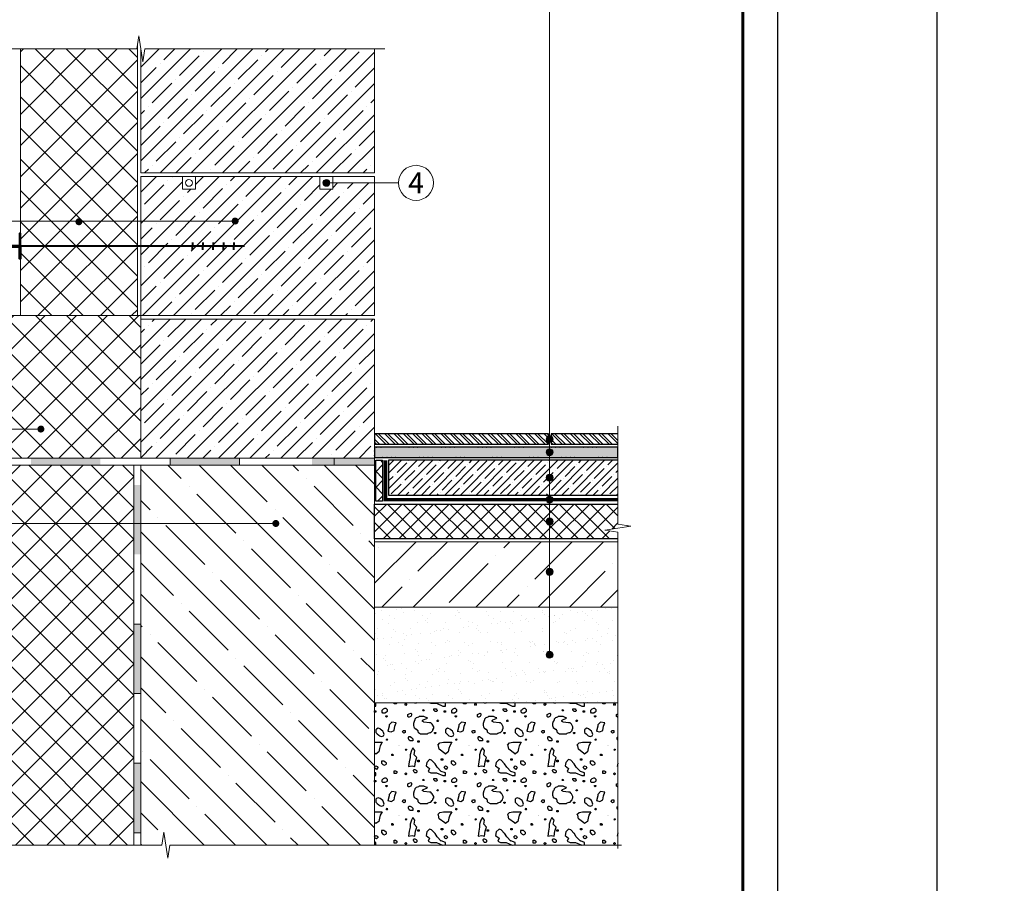
# Model space of a CAD drawing. Units: millimetres. Extents: x -9281 to 32460, y 21695 to 41538.
# Drawn here: x -340 to 1075, y 22992 to 24233 of the extents above; entities that cross this region are included whole.
import ezdxf

# ---------------------------------------------------------------- set-up
doc = ezdxf.new("R2010")
doc.units = ezdxf.units.MM
doc.linetypes.add('ACAD_ISO07W100', pattern=[3, 0, -3])
for name, color, linetype, lineweight in [('_Выноска', 7, 'Continuous', 15), ('Бетон неармированный', 7, 'Continuous', 25), ('Бетонное основание', 252, 'Continuous', 13), ('Гидроизоляция', 5, 'Continuous', 15), ('Пенополистирол', 252, 'Continuous', 25), ('Пленка пароизоляционная', 112, 'Continuous', 15), ('Плитка', 234, 'Continuous', 25), ('Плиточный клей', 251, 'ACAD_ISO07W100', 25), ('Рамка', 250, 'Continuous', 60), ('Сноски', 7, 'Continuous', 15), ('Текст', 7, 'Continuous', 13), ('Тонкая линия', 7, 'Continuous', 15), ('Штрих Грунт насыпной', 7, 'Continuous', 15), ('Штрих Железобетон', 7, 'Continuous', 15), ('Штрих Пенополистирол', 252, 'Continuous', 15), ('Штрих Песок', 7, 'Continuous', 15), ('Штрих Плитка', 234, 'Continuous', 15)]:
    doc.layers.add(name, color=color, linetype=linetype, lineweight=lineweight)
doc.layers.add('Разное', color=1, linetype='Continuous')
doc.layers.add('Рамка НВ', color=70, linetype='Continuous', lineweight=30, plot=False)
doc.styles.add('ARIAL', font='arial.ttf')

# ---------------------------------------------------------------- blocks, each defined once
blk = doc.blocks.new('Анкер-держатель 2')
at = {"layer": 'Разное', "lineweight": 40, "ltscale": 3}
h = blk.add_hatch(dxfattribs=at)
h.set_pattern_fill('ANSI37', color=6, scale=0.4, style=0)
h.set_pattern_definition([(45, (29305.177, 9364.092), (-0.89802561, 0.89802561), []), (135, (29305.177, 9364.092), (-0.89802561, -0.89802561), [])])
h.paths.add_polyline_path([(50591.2, 18632.9), (50494.8, 18632.9), (50494.8, 18626.6), (50591.2, 18626.6), (50591.2, 18628.8)])
at = {"layer": 'Разное', "color": 6, "lineweight": 40, "ltscale": 3}
for p, q in [((50943.1, 18629.7), (50591.2, 18629.7)), ((50868.5, 18634.9), (50868.5, 18629.7)), ((50868.5, 18624.6), (50868.5, 18629.7)), ((50883.4, 18634.9), (50883.4, 18629.7)), ((50883.4, 18624.6), (50883.4, 18629.7)), ((50898.3, 18634.9), (50898.3, 18629.7)), ((50898.3, 18624.6), (50898.3, 18629.7)), ((50913.1, 18634.9), (50913.1, 18629.7)), ((50913.1, 18624.6), (50913.1, 18629.7)), ((50928, 18634.9), (50928, 18629.7)), ((50928, 18624.6), (50928, 18629.7))]:
    blk.add_line(p, q, dxfattribs=at)
for points in [[(50604.9, 18626.6), (50604.9, 18640.8), (50607.4, 18640.8), (50607.4, 18632.9), (50607.4, 18630.7), (50621.2, 18630.7), (50621.2, 18629.7)], [(50621.2, 18630.7), (50621.2, 18648.1), (50619.8, 18648.1), (50619.8, 18630.7), (50621.2, 18630.7)], [(50604.9, 18626.6), (50604.9, 18618.7), (50607.4, 18618.7), (50607.4, 18626.6), (50607.4, 18628.8), (50621.2, 18628.8), (50621.2, 18629.7)], [(50621.2, 18628.8), (50621.2, 18611.4), (50619.8, 18611.4), (50619.8, 18628.8), (50621.2, 18628.8)]]:
    blk.add_lwpolyline(points, dxfattribs=at)
blk.add_lwpolyline([(50494.8, 18632.9), (50591.2, 18632.9), (50591.2, 18626.6), (50494.8, 18626.6)], close=True, dxfattribs=at)

msp = doc.modelspace()

# ---------------------------------------------------------------- hatches: boundary and pattern name
at = {"layer": '_Выноска', "ltscale": 100}
for points in [[(416.78, 23630.19, 1), (426.78, 23630.19, 1)], [(416.78, 23611.19, 1), (426.78, 23611.19, 1)], [(416.78, 23574.69, 1), (426.78, 23574.69, 1)], [(416.78, 23543.19, 1), (426.78, 23543.19, 1)], [(416.78, 23511.69, 1), (426.78, 23511.69, 1)], [(416.78, 23439.3, 1), (426.78, 23439.3, 1)], [(416.78, 23320.19, 1), (426.78, 23320.19, 1)]]:
    msp.add_hatch(color=256, dxfattribs=at).paths.add_polyline_path(points)
at = {"layer": 'Бетон неармированный'}
h = msp.add_hatch(dxfattribs=at)
h.set_pattern_fill('AR-SAND', color=256, scale=0.1, style=0)
h.set_pattern_definition([(37.5, (-53242.3692, 9359.4887), (-0.16000313, 4.89413237), [0, -3.8608, 0, -4.318, 0, -4.1275]), (7.5, (-53242.369, 9359.489), (4.4952328, 7.168251), [0, -2.0828, 0, -3.4798, 0, -1.3335]), (327.5, (-53245.4934, 9359.4887), (7.9099237, 0.01437185), [0, -1.27, 0, -4.572, 0, -5.969]), (317.5, (-53245.4934, 9359.489), (7.6355645, 2.2292932), [0, -0.635, 0, -2.9972, 0, -3.429])])
h.paths.add_polyline_path([(519.79, 23603.69), (519.79, 23618.69), (170.02, 23618.69), (170.02, 23603.69)])
h = msp.add_hatch(dxfattribs=at)
h.set_pattern_fill('ANSI35', color=256, scale=2.5, style=0)
h.set_pattern_definition([(45, (-1705.735, 10706.692), (-11.22532, 11.22532), []), (45, (-1694.51, 10706.692), (-11.22532, 11.22532), [19.84375, -3.96875, 0, -3.96875])])
h.paths.add_polyline_path([(519.79, 23549.69), (519.79, 23599.69), (190.4, 23599.69), (190.4, 23549.69)])
at = {"layer": 'Гидроизоляция', "linetype": 'Continuous'}
for points in [[(-223.84, 23602.69), (-323.84, 23602.69), (-323.84, 23592.69), (-223.84, 23592.69)], [(-23.84, 23602.69), (-123.84, 23602.69), (-123.84, 23592.69), (-23.84, 23592.69)], [(170.02, 23592.69), (170.02, 23602.69), (80.2, 23602.69), (80.2, 23592.69)], [(-175.81, 23564.29), (-175.81, 23464.29), (-165.81, 23464.29), (-165.81, 23564.29)], [(-175.81, 23364.29), (-175.81, 23264.29), (-165.81, 23264.29), (-165.81, 23364.29)], [(-175.81, 23164.29), (-175.81, 23064.29), (-165.81, 23064.29), (-165.81, 23164.29)]]:
    msp.add_hatch(color=256, dxfattribs=at).paths.add_polyline_path(points)
at = {"layer": 'Штрих Грунт насыпной', "lineweight": -2}
h = msp.add_hatch(dxfattribs=at)
h.set_pattern_fill('BRECCA', color=256, scale=100, style=0, pattern_type=2)
h.set_pattern_definition([(170.5377, (-7498.982, 15522.329), (-100.000008, -3.9e-05), [6.0828, -602.1935]), (225, (-7504.98, 15523.33), (-1e-14, -100.00003), [5.6569, -135.7645]), (0, (-7493.98, 15489.33), (0, 100), [0, -100]), (0, (-7594.98, 15489.33), (0, 100), [0, -100]), (135, (-7537.98, 15489.33), (-100.00003, 0), [1.4142, -140.0071]), (45, (-7538.98, 15490.33), (0, 100.00003), [4.2426, -137.1787]), (11.3099, (-7535.982, 15493.329), (400.000075, 99.999763), [5.099, -504.8029]), (0, (-7530.98, 15494.33), (100, 100), [6, -94]), (0, (-7524.98, 15494.33), (100, 100), [6, -94]), (239.0362, (-7518.982, 15494.329), (-100.000136, -199.99998), [5.831, -577.2642]), (0, (-7521.98, 15489.33), (100, 100), [0, -100]), (143.1301, (-7528.982, 15578.329), (-299.99999, 200.000012), [10, -490]), (101.3099, (-7536.982, 15584.329), (-99.999763, 400.000075), [5.099, -504.8029]), (225, (-7550.98, 15569.33), (-1e-14, -100.00003), [5.6569, -135.7645]), (258.6901, (-7554.982, 15565.329), (3.7e-05, -100.00003), [5.099, -504.8029]), (321.3402, (-7555.982, 15560.329), (400.000028, -299.9999), [6.4031, -633.9093]), (243.4349, (-7550.98, 15556.33), (-4e-05, -100), [4.4721, -219.1347]), (333.4349, (-7552.98, 15552.33), (100, -4e-05), [4.4721, -219.1347]), (0, (-7548.98, 15550.33), (100, 100), [8, -92]), (336.0375, (-7540.982, 15550.329), (699.999936, -300.00009), [9.8489, -975.0369]), (0, (-7531.98, 15546.33), (100, 100), [4, -96]), (90, (-7527.98, 15546.33), (-100, 100), [4, -96]), (161.5651, (-7527.982, 15550.33), (-99.99998, -0.00012), [6.3246, -309.9032]), (135, (-7533.98, 15552.33), (-100.00003, 0), [8.4853, -132.9361]), (120.9638, (-7539.982, 15558.329), (-200.000248, 299.999802), [5.831, -577.2642]), (135, (-7542.98, 15563.33), (-100.00003, 0), [7.0711, -134.3503]), (161.5651, (-7547.982, 15568.33), (-99.99998, -0.00012), [3.1623, -313.0655]), (243.4349, (-7574.98, 15586.33), (-4e-05, -100), [4.4721, -219.1347]), (251.5651, (-7576.982, 15582.33), (0.00012, -99.99998), [6.3246, -309.9032]), (270, (-7578.98, 15576.33), (100, -100), [4, -96]), (260.5377, (-7578.982, 15572.329), (3.9e-05, -100.000008), [6.0828, -602.1935]), (261.8699, (-7579.982, 15566.329), (-2.4e-05, -99.999946), [7.0711, -700.0357]), (11.3099, (-7580.982, 15559.329), (400.000075, 99.999763), [5.099, -504.8029]), (345.9638, (-7575.982, 15560.329), (100.00006, 0.0001), [4.1231, -408.1875]), (81.8699, (-7571.982, 15559.329), (2.4e-05, 99.999946), [7.0711, -700.0357]), (71.5651, (-7570.982, 15566.33), (-0.00012, 99.99998), [6.3246, -309.9032]), (135, (-7568.98, 15572.33), (-100.00003, 0), [5.6569, -135.7645]), (80.5377, (-7572.982, 15576.329), (-3.9e-05, 100.000008), [6.0828, -602.1935]), (126.8699, (-7571.982, 15582.329), (-100.000004, 99.999996), [5, -495]), (90, (-7580.98, 15499.33), (-100, 100), [1, -99]), (90, (-7580.98, 15500.33), (-100, 100), [1, -99]), (45, (-7580.98, 15501.33), (0, 100.00003), [1.4142, -140.0071]), (0, (-7579.98, 15502.33), (100, 100), [1, -99]), (333.4349, (-7578.98, 15502.33), (100, -4e-05), [2.2361, -221.3707]), (315, (-7576.98, 15501.33), (100.00003, -2e-14), [1.4142, -140.0071]), (315, (-7575.98, 15500.33), (100.00003, -2e-14), [1.4142, -140.0071]), (270, (-7574.98, 15499.33), (100, -100), [1, -99]), (270, (-7574.98, 15498.33), (100, -100), [2, -98]), (180, (-7574.98, 15496.33), (-100, -100), [2, -98]), (180, (-7576.98, 15496.33), (-100, -100), [2, -98]), (135, (-7578.98, 15496.33), (-100.00003, 0), [1.4142, -140.0071]), (116.5651, (-7579.98, 15497.33), (-100.00013, 99.99992), [2.2361, -221.3707]), (90, (-7567.98, 15495.33), (-100, 100), [1, -99]), (0, (-7567.98, 15496.33), (100, 100), [1, -99]), (0, (-7566.98, 15496.33), (100, 100), [1, -99]), (270, (-7565.98, 15496.33), (100, -100), [1, -99]), (270, (-7565.98, 15495.33), (100, -100), [1, -99]), (180, (-7565.98, 15494.33), (-100, -100), [1, -99]), (180, (-7566.98, 15494.33), (-100, -100), [1, -99]), (90, (-7567.98, 15494.33), (-100, 100), [1, -99]), (180, (-7559.98, 15531.33), (-100, -100), [1, -99]), (180, (-7560.98, 15531.33), (-100, -100), [2, -98]), (180, (-7562.98, 15531.33), (-100, -100), [3, -97]), (225, (-7565.98, 15531.33), (-1e-14, -100.00003), [1.4142, -140.0071]), (198.4349, (-7566.982, 15530.33), (-200.00004, -99.99984), [3.1623, -313.0655]), (225, (-7569.98, 15529.33), (-1e-14, -100.00003), [2.8284, -138.5929]), (270, (-7571.98, 15527.33), (100, -100), [1, -99]), (243.4349, (-7571.98, 15526.33), (-4e-05, -100), [2.2361, -221.3707]), (251.5651, (-7572.982, 15524.33), (0.00012, -99.99998), [3.1623, -313.0655]), (270, (-7573.98, 15521.33), (100, -100), [1, -99]), (270, (-7573.98, 15520.33), (100, -100), [2, -98]), (284.0362, (-7573.982, 15518.329), (99.999806, -300.000055), [4.1231, -408.1875]), (63.4349, (-7589.98, 15509.33), (4e-05, 100), [2.2361, -221.3707]), (0, (-7588.98, 15511.33), (100, 100), [1, -99]), (0, (-7587.98, 15511.33), (100, 100), [2, -98]), (270, (-7585.98, 15511.33), (100, -100), [2, -98]), (270, (-7585.98, 15509.33), (100, -100), [1, -99]), (206.5651, (-7585.98, 15508.33), (-99.99992, -100.00013), [2.2361, -221.3707]), (135, (-7587.98, 15507.33), (-100.00003, 0), [1.4142, -140.0071]), (135, (-7588.98, 15508.33), (-100.00003, 0), [1.4142, -140.0071]), (90, (-7581.98, 15533.33), (-100, 100), [1, -99]), (26.5651, (-7581.98, 15534.33), (99.99992, 100.00013), [2.2361, -221.3707]), (26.5651, (-7579.98, 15535.33), (99.99992, 100.00013), [2.2361, -221.3707]), (315, (-7577.98, 15536.33), (100.00003, -2e-14), [1.4142, -140.0071]), (270, (-7576.98, 15535.33), (100, -100), [1, -99]), (270, (-7576.98, 15534.33), (100, -100), [1, -99]), (243.4349, (-7576.98, 15533.33), (-4e-05, -100), [2.2361, -221.3707]), (206.5651, (-7577.98, 15531.33), (-99.99992, -100.00013), [2.2361, -221.3707]), (180, (-7579.98, 15530.33), (-100, -100), [1, -99]), (135, (-7580.98, 15530.33), (-100.00003, 0), [1.4142, -140.0071]), (90, (-7581.98, 15531.33), (-100, 100), [2, -98]), (0, (-7585.98, 15549.33), (100, 100), [0, -100]), (45, (-7585.98, 15549.33), (0, 100.00003), [1.4142, -140.0071]), (315, (-7584.98, 15550.33), (100.00003, -2e-14), [1.4142, -140.0071]), (0, (-7583.98, 15549.33), (100, 100), [0, -100]), (270, (-7583.98, 15549.33), (100, -100), [1, -99]), (225, (-7583.98, 15548.33), (-1e-14, -100.00003), [1.4142, -140.0071]), (135, (-7584.98, 15547.33), (-100.00003, 0), [1.4142, -140.0071]), (90, (-7585.98, 15548.33), (-100, 100), [1, -99]), (0, (-7560.98, 15540.33), (100, 100), [1, -99]), (90, (-7559.98, 15540.33), (-100, 100), [1, -99]), (315, (-7559.98, 15541.33), (100.00003, -2e-14), [1.4142, -140.0071]), (0, (-7558.98, 15540.33), (100, 100), [1, -99]), (225, (-7557.98, 15540.33), (-1e-14, -100.00003), [1.4142, -140.0071]), (180, (-7558.98, 15539.33), (-100, -100), [1, -99]), (0, (-7559.98, 15539.33), (100, 100), [0, -100]), (135, (-7559.98, 15539.33), (-100.00003, 0), [1.4142, -140.0071]), (0, (-7544.98, 15542.33), (100, 100), [1, -99]), (0, (-7543.98, 15542.33), (100, 100), [1, -99]), (0, (-7542.98, 15542.33), (100, 100), [2, -98]), (270, (-7540.98, 15542.33), (100, -100), [1, -99]), (315, (-7540.98, 15541.33), (100.00003, -2e-14), [1.4142, -140.0071]), (270, (-7539.98, 15540.33), (100, -100), [1, -99]), (225, (-7539.98, 15539.33), (-1e-14, -100.00003), [1.4142, -140.0071]), (180, (-7540.98, 15538.33), (-100, -100), [1, -99]), (180, (-7541.98, 15538.33), (-100, -100), [1, -99]), (135, (-7542.98, 15538.33), (-100.00003, 0), [1.4142, -140.0071]), (135, (-7543.98, 15539.33), (-100.00003, 0), [1.4142, -140.0071]), (90, (-7544.98, 15540.33), (-100, 100), [2, -98]), (90, (-7544.98, 15514.33), (-100, 100), [2, -98]), (116.5651, (-7544.98, 15516.33), (-100.00013, 99.99992), [4.4721, -219.1347]), (135, (-7546.98, 15520.33), (-100.00003, 0), [1.4142, -140.0071]), (135, (-7547.98, 15521.33), (-100.00003, 0), [1.4142, -140.0071]), (180, (-7548.98, 15522.33), (-100, -100), [2, -98]), (172.875, (-7550.982, 15522.329), (-100.000016, -5.3e-05), [8.0623, -798.1635]), (135, (-7558.98, 15523.33), (-100.00003, 0), [1.4142, -140.0071]), (180, (-7559.98, 15524.33), (-100, -100), [1, -99]), (90, (-7560.98, 15524.33), (-100, 100), [1, -99]), (45, (-7560.98, 15525.33), (0, 100.00003), [1.4142, -140.0071]), (21.8014, (-7559.982, 15526.329), (200.000024, 99.999933), [5.3852, -533.1313]), (45, (-7554.98, 15528.33), (0, 100.00003), [1.4142, -140.0071]), (180, (-7553.98, 15529.33), (-100, -100), [1, -99]), (153.4349, (-7554.98, 15529.33), (-100, 4e-05), [4.4721, -219.1347]), (180, (-7558.98, 15531.33), (-100, -100), [2, -98]), (315, (-7572.98, 15515.33), (100.00003, -2e-14), [1.4142, -140.0071]), (333.4349, (-7571.98, 15514.33), (100, -4e-05), [2.2361, -221.3707]), (0, (-7569.98, 15513.33), (100, 100), [1, -99]), (270, (-7568.98, 15513.33), (100, -100), [1, -99]), (315, (-7568.98, 15512.33), (100.00003, -2e-14), [1.4142, -140.0071]), (270, (-7567.98, 15511.33), (100, -100), [2, -98]), (315, (-7567.98, 15509.33), (100.00003, -2e-14), [1.4142, -140.0071]), (326.3099, (-7566.982, 15508.33), (199.999956, -100.000133), [3.6056, -356.9496]), (0, (-7563.98, 15506.33), (100, 100), [2, -98]), (0, (-7561.98, 15506.33), (100, 100), [4, -96]), (0, (-7557.98, 15506.33), (100, 100), [4, -96]), (45, (-7553.98, 15506.33), (0, 100.00003), [1.4142, -140.0071]), (18.4349, (-7552.982, 15507.33), (200.00004, 99.99984), [3.1623, -313.0655]), (0, (-7549.98, 15508.33), (100, 100), [1, -99]), (45, (-7548.98, 15508.33), (0, 100.00003), [2.8284, -138.5929]), (45, (-7546.98, 15510.33), (0, 100.00003), [1.4142, -140.0071]), (90, (-7545.98, 15511.33), (-100, 100), [1, -99]), (63.4349, (-7545.98, 15512.33), (4e-05, 100), [2.2361, -221.3707]), (90, (-7544.98, 15514.33), (-100, 100), [1, -99]), (90, (-7543.98, 15507.33), (-100, 100), [1, -99]), (0, (-7543.98, 15508.33), (100, 100), [1, -99]), (0, (-7542.98, 15508.33), (100, 100), [1, -99]), (270, (-7541.98, 15508.33), (100, -100), [1, -99]), (0, (-7541.98, 15507.33), (100, 100), [0, -100]), (225, (-7541.98, 15507.33), (-1e-14, -100.00003), [1.4142, -140.0071]), (135, (-7542.98, 15506.33), (-100.00003, 0), [1.4142, -140.0071]), (0, (-7543.98, 15507.33), (100, 100), [0, -100]), (0, (-7539.98, 15525.33), (100, 100), [0, -100]), (45, (-7539.98, 15525.33), (0, 100.00003), [1.4142, -140.0071]), (270, (-7538.98, 15526.33), (100, -100), [1, -99]), (0, (-7538.98, 15525.33), (100, 100), [1, -99]), (225, (-7537.98, 15525.33), (-1e-14, -100.00003), [1.4142, -140.0071]), (0, (-7538.98, 15524.33), (100, 100), [0, -100]), (180, (-7538.98, 15524.33), (-100, -100), [1, -99]), (90, (-7539.98, 15524.33), (-100, 100), [1, -99]), (45, (-7573.98, 15554.33), (0, 100.00003), [1.4142, -140.0071]), (0, (-7572.98, 15555.33), (100, 100), [1, -99]), (333.4349, (-7571.98, 15555.33), (100, -4e-05), [2.2361, -221.3707]), (315, (-7569.98, 15554.33), (100.00003, -2e-14), [1.4142, -140.0071]), (270, (-7568.98, 15553.33), (100, -100), [1, -99]), (270, (-7568.98, 15552.33), (100, -100), [1, -99]), (225, (-7568.98, 15551.33), (-1e-14, -100.00003), [1.4142, -140.0071]), (180, (-7569.98, 15550.33), (-100, -100), [1, -99]), (180, (-7570.98, 15550.33), (-100, -100), [1, -99]), (135, (-7571.98, 15550.33), (-100.00003, 0), [1.4142, -140.0071]), (116.5651, (-7572.98, 15551.33), (-100.00013, 99.99992), [2.2361, -221.3707]), (90, (-7573.98, 15553.33), (-100, 100), [1, -99]), (90, (-7567.98, 15567.33), (-100, 100), [1, -99]), (0, (-7567.98, 15568.33), (100, 100), [1, -99]), (0, (-7566.98, 15568.33), (100, 100), [1, -99]), (270, (-7565.98, 15568.33), (100, -100), [1, -99]), (270, (-7565.98, 15567.33), (100, -100), [1, -99]), (180, (-7565.98, 15566.33), (-100, -100), [1, -99]), (180, (-7566.98, 15566.33), (-100, -100), [1, -99]), (90, (-7567.98, 15566.33), (-100, 100), [1, -99]), (90, (-7533.98, 15569.33), (-100, 100), [1, -99]), (0, (-7533.98, 15570.33), (100, 100), [1, -99]), (0, (-7532.98, 15570.33), (100, 100), [1, -99]), (270, (-7531.98, 15570.33), (100, -100), [1, -99]), (270, (-7531.98, 15569.33), (100, -100), [1, -99]), (180, (-7531.98, 15568.33), (-100, -100), [1, -99]), (180, (-7532.98, 15568.33), (-100, -100), [1, -99]), (90, (-7533.98, 15568.33), (-100, 100), [1, -99]), (45, (-7585.98, 15583.33), (0, 100.00003), [1.4142, -140.0071]), (0, (-7584.98, 15584.33), (100, 100), [0, -100]), (0, (-7584.98, 15584.33), (100, 100), [1, -99]), (270, (-7583.98, 15584.33), (100, -100), [1, -99]), (0, (-7583.98, 15583.33), (100, 100), [0, -100]), (225, (-7583.98, 15583.33), (-1e-14, -100.00003), [1.4142, -140.0071]), (90, (-7584.98, 15582.33), (-100, 100), [1, -99]), (180, (-7584.98, 15583.33), (-100, -100), [1, -99]), (90, (-7504.98, 15576.33), (-100, 100), [1, -99]), (0, (-7504.98, 15577.33), (100, 100), [1, -99]), (315, (-7503.98, 15577.33), (100.00003, -2e-14), [1.4142, -140.0071]), (0, (-7502.98, 15576.33), (100, 100), [0, -100]), (270, (-7502.98, 15576.33), (100, -100), [1, -99]), (180, (-7502.98, 15575.33), (-100, -100), [1, -99]), (180, (-7503.98, 15575.33), (-100, -100), [1, -99]), (90, (-7504.98, 15575.33), (-100, 100), [1, -99]), (18.4349, (-7519.982, 15502.33), (200.00004, 99.99984), [3.1623, -313.0655]), (63.4349, (-7516.98, 15503.33), (4e-05, 100), [2.2361, -221.3707]), (108.4349, (-7515.982, 15505.33), (-99.99984, 200.00004), [3.1623, -313.0655]), (116.5651, (-7516.98, 15508.33), (-100.00013, 99.99992), [2.2361, -221.3707]), (143.1301, (-7517.982, 15510.329), (-299.99999, 200.000012), [5, -495]), (161.5651, (-7521.982, 15513.33), (-99.99998, -0.00012), [3.1623, -313.0655]), (206.5651, (-7524.98, 15514.33), (-99.99992, -100.00013), [2.2361, -221.3707]), (225, (-7526.98, 15513.33), (-1e-14, -100.00003), [1.4142, -140.0071]), (270, (-7527.98, 15512.33), (100, -100), [2, -98]), (270, (-7527.98, 15510.33), (100, -100), [2, -98]), (315, (-7527.98, 15508.33), (100.00003, -2e-14), [2.8284, -138.5929]), (315, (-7525.98, 15506.33), (100.00003, -2e-14), [2.8284, -138.5929]), (315, (-7523.98, 15504.33), (100.00003, -2e-14), [1.4142, -140.0071]), (341.5651, (-7522.982, 15503.33), (99.99998, 0.00012), [3.1623, -313.0655]), (0, (-7512.98, 15498.33), (100, 100), [0, -100]), (45, (-7512.98, 15498.33), (0, 100.00003), [1.4142, -140.0071]), (270, (-7511.98, 15499.33), (100, -100), [1, -99]), (0, (-7511.98, 15498.33), (100, 100), [1, -99]), (225, (-7510.98, 15498.33), (-1e-14, -100.00003), [1.4142, -140.0071]), (0, (-7511.98, 15497.33), (100, 100), [0, -100]), (180, (-7511.98, 15497.33), (-100, -100), [1, -99]), (90, (-7512.98, 15497.33), (-100, 100), [1, -99]), (26.5651, (-7516.98, 15542.33), (99.99992, 100.00013), [2.2361, -221.3707]), (0, (-7514.98, 15543.33), (100, 100), [1, -99]), (315, (-7513.98, 15543.33), (100.00003, -2e-14), [1.4142, -140.0071]), (315, (-7512.98, 15542.33), (100.00003, -2e-14), [1.4142, -140.0071]), (270, (-7511.98, 15541.33), (100, -100), [1, -99]), (270, (-7511.98, 15540.33), (100, -100), [2, -98]), (225, (-7511.98, 15538.33), (-1e-14, -100.00003), [1.4142, -140.0071]), (206.5651, (-7512.98, 15537.33), (-99.99992, -100.00013), [2.2361, -221.3707]), (180, (-7514.98, 15536.33), (-100, -100), [2, -98]), (180, (-7516.98, 15536.33), (-100, -100), [1, -99]), (135, (-7517.98, 15536.33), (-100.00003, 0), [1.4142, -140.0071]), (90, (-7518.98, 15537.33), (-100, 100), [1, -99]), (90, (-7518.98, 15538.33), (-100, 100), [2, -98]), (45, (-7518.98, 15540.33), (0, 100.00003), [1.4142, -140.0071]), (45, (-7517.98, 15541.33), (0, 100.00003), [1.4142, -140.0071]), (0, (-7516.98, 15542.33), (100, 100), [0, -100]), (270, (-7508.98, 15519.33), (100, -100), [2, -98]), (254.0546, (-7508.982, 15517.329), (-99.999989, -400.000013), [7.2801, -720.7309]), (348.6901, (-7510.982, 15510.329), (100.00003, 3.7e-05), [5.099, -504.8029]), (26.5651, (-7505.98, 15509.33), (99.99992, 100.00013), [4.4721, -219.1347]), (80.5377, (-7501.982, 15511.329), (-3.9e-05, 100.000008), [6.0828, -602.1935]), (68.1986, (-7500.982, 15517.329), (99.99999, 300.000027), [5.3852, -533.1313]), (90, (-7529.98, 15538.33), (-100, 100), [1, -99]), (0, (-7529.98, 15539.33), (100, 100), [1, -99]), (0, (-7528.98, 15539.33), (100, 100), [1, -99]), (270, (-7527.98, 15539.33), (100, -100), [1, -99]), (270, (-7527.98, 15538.33), (100, -100), [1, -99]), (180, (-7527.98, 15537.33), (-100, -100), [1, -99]), (180, (-7528.98, 15537.33), (-100, -100), [1, -99]), (90, (-7529.98, 15537.33), (-100, 100), [1, -99]), (90, (-7513.98, 15531.33), (-100, 100), [1, -99]), (0, (-7513.98, 15532.33), (100, 100), [1, -99]), (0, (-7512.98, 15532.33), (100, 100), [1, -99]), (270, (-7511.98, 15532.33), (100, -100), [1, -99]), (0, (-7511.98, 15531.33), (100, 100), [0, -100]), (225, (-7511.98, 15531.33), (-1e-14, -100.00003), [1.4142, -140.0071]), (135, (-7512.98, 15530.33), (-100.00003, 0), [1.4142, -140.0071]), (0, (-7513.98, 15531.33), (100, 100), [0, -100]), (45, (-7529.98, 15558.33), (0, 100.00003), [1.4142, -140.0071]), (45, (-7528.98, 15559.33), (0, 100.00003), [1.4142, -140.0071]), (333.4349, (-7527.98, 15560.33), (100, -4e-05), [2.2361, -221.3707]), (296.5651, (-7525.98, 15559.33), (100.00013, -99.99992), [2.2361, -221.3707]), (225, (-7524.98, 15557.33), (-1e-14, -100.00003), [1.4142, -140.0071]), (225, (-7525.98, 15556.33), (-1e-14, -100.00003), [1.4142, -140.0071]), (153.4349, (-7526.98, 15555.33), (-100, 4e-05), [2.2361, -221.3707]), (116.5651, (-7528.98, 15556.33), (-100.00013, 99.99992), [2.2361, -221.3707]), (45, (-7513.98, 15562.33), (0, 100.00003), [1.4142, -140.0071]), (90, (-7512.98, 15563.33), (-100, 100), [1, -99]), (135, (-7512.98, 15564.33), (-100.00003, 0), [2.8284, -138.5929]), (135, (-7514.98, 15566.33), (-100.00003, 0), [1.4142, -140.0071]), (180, (-7515.98, 15567.33), (-100, -100), [2, -98]), (180, (-7517.98, 15567.33), (-100, -100), [2, -98]), (270, (-7519.98, 15567.33), (100, -100), [1, -99]), (270, (-7519.98, 15566.33), (100, -100), [1, -99]), (270, (-7519.98, 15565.33), (100, -100), [1, -99]), (315, (-7519.98, 15564.33), (100.00003, -2e-14), [2.8284, -138.5929]), (333.4349, (-7517.98, 15562.33), (100, -4e-05), [2.2361, -221.3707]), (26.5651, (-7515.98, 15561.33), (99.99992, 100.00013), [2.2361, -221.3707]), (0, (-7500.98, 15553.33), (100, 100), [1, -99]), (333.4349, (-7499.98, 15553.33), (100, -4e-05), [2.2361, -221.3707]), (270, (-7497.98, 15552.33), (100, -100), [1, -99]), (270, (-7497.98, 15551.33), (100, -100), [1, -99]), (225, (-7497.98, 15550.33), (-1e-14, -100.00003), [1.4142, -140.0071]), (180, (-7498.98, 15549.33), (-100, -100), [1, -99]), (180, (-7499.98, 15549.33), (-100, -100), [2, -98]), (90, (-7501.98, 15549.33), (-100, 100), [2, -98]), (90, (-7501.98, 15551.33), (-100, 100), [1, -99]), (90, (-7501.98, 15552.33), (-100, 100), [1, -99]), (0, (-7501.98, 15553.33), (100, 100), [1, -99]), (255.9638, (-7521.982, 15589.329), (0.0001, -100.00006), [4.1231, -408.1875]), (258.6901, (-7522.982, 15585.329), (3.7e-05, -100.00003), [5.099, -504.8029]), (216.8699, (-7523.982, 15580.329), (-99.999996, -100.000004), [5, -495]), (135, (-7527.98, 15577.33), (-100.00003, 0), [1.4142, -140.0071])])
h.paths.add_polyline_path([(170.02, 23251.2), (170.02, 23046.57), (519.79, 23046.57), (519.79, 23251.2)])
at = {"layer": 'Штрих Железобетон', "ltscale": 100}
h = msp.add_hatch(dxfattribs=at)
h.set_pattern_fill('ANSI35', color=256, scale=10, angle=90, style=0)
h.set_pattern_definition([(135, (-68570.92, 5511.94), (-44.90128, -44.90128), []), (135, (-68570.92, 5556.84), (-44.90128, -44.90128), [79.375, -15.875, 0, -15.875])])
h.paths.add_polyline_path([(170.02, 23592.69), (76.16, 23592.69), (-165.81, 23592.69), (-165.81, 23273.81), (170.02, 23273.81), (170.02, 23381.79), (66.55, 23381.79, -0.6120663), (62.59, 23379.77, -1), (65.52, 23383.82, -0.2406438), (66.55, 23381.79), (170.02, 23381.79)])
h.paths.add_polyline_path([(170.02, 23273.81), (-165.81, 23273.81), (-165.81, 23046.57), (-135.65, 23046.57), (-132.81, 23065.19), (-127.14, 23027.95), (-124.31, 23046.57), (170.02, 23046.57)])
h = msp.add_hatch(dxfattribs=at)
h.set_pattern_fill('ANSI35', color=256, scale=10, style=0)
h.set_pattern_definition([(45, (-70936.32, 5300.02), (-44.90128, 44.90128), []), (45, (-70891.42, 5300.02), (-44.90128, 44.90128), [79.375, -15.875, 0, -15.875])])
h.paths.add_polyline_path([(519.79, 23482.69), (334.29, 23482.69), (334.29, 23450.75, -0.2406438), (336.31, 23449.71, -1), (332.26, 23446.78, -0.6120663), (334.29, 23450.75), (334.29, 23482.69), (259.92, 23482.69), (259.92, 23427.79), (519.79, 23427.79)])
h.paths.add_polyline_path([(519.79, 23427.79), (259.92, 23427.79), (259.92, 23388.75), (519.79, 23388.75)])
h.paths.add_polyline_path([(259.92, 23482.69), (211.99, 23482.69), (170.02, 23482.69), (170.02, 23427.79), (259.92, 23427.79)])
h.paths.add_polyline_path([(259.92, 23427.79), (170.02, 23427.79), (170.02, 23388.75), (259.92, 23388.75)])
at = {"layer": 'Штрих Пенополистирол', "ltscale": 100}
h = msp.add_hatch(dxfattribs=at)
h.set_pattern_fill('ANSI37', color=256, scale=10, angle=90, style=0)
h.set_pattern_definition([(135, (-53242.37, 9359.49), (-22.45064, -22.45064), []), (225, (-53242.37, 9359.49), (22.45064, -22.45064), [])])
h.paths.add_polyline_path([(-170.81, 24191.05), (-338.81, 24191.05), (-338.81, 23907.42), (-170.81, 23907.42)])
h.paths.add_polyline_path([(-170.81, 23907.42), (-338.81, 23907.42), (-338.81, 23807.69), (-170.81, 23807.69)])
h = msp.add_hatch(dxfattribs=at)
h.set_pattern_fill('ANSI35', color=256, scale=5, style=0)
h.set_pattern_definition([(45, (-70936.318, 5300.018), (-22.45064, 22.45064), []), (45, (-70913.868, 5300.018), (-22.45064, 22.45064), [39.6875, -7.9375, 0, -7.9375])])
h.paths.add_polyline_path([(170.02, 24191.05), (-160.14, 24191.05), (-162.98, 24172.42), (-165.81, 24191.05), (-165.81, 24012.69), (170.02, 24012.69)])
edge = h.paths.add_edge_path()
edge.add_line((170.02, 23998.51), (110.02, 23998.51))
edge.add_line((110.02, 23998.51), (110.02, 23989.32))
edge.add_line((110.02, 23989.32), (91.65, 23989.32))
edge.add_line((91.65, 23989.32), (91.65, 24007.69))
edge.add_line((91.65, 24007.69), (-87.44, 24007.69))
edge.add_line((-87.44, 24007.69), (-87.44, 23989.32))
edge.add_line((-87.44, 23989.32), (-105.81, 23989.32))
edge.add_line((-105.81, 23989.32), (-105.81, 24007.69))
edge.add_line((-105.81, 24007.69), (-165.81, 24007.69))
edge.add_line((-165.81, 24007.69), (-165.81, 23943.61))
edge.add_line((-165.81, 23943.61), (-32.8, 23943.61))
edge.add_arc((-30.3, 23943.61), 2.5, 54.12242, 180, ccw=False)
edge.add_arc((-30.3, 23943.61), 2.5, -125.87758, 54.12242, ccw=False)
edge.add_arc((-30.3, 23943.61), 2.5, 180, 234.12242, ccw=False)
edge.add_line((-32.8, 23943.61), (-165.81, 23943.61))
edge.add_line((-165.81, 23943.61), (-165.81, 23807.69))
edge.add_line((-165.81, 23807.69), (111.35, 23807.69))
edge.add_line((111.35, 23807.69), (170.02, 23807.69))
edge.add_line((170.02, 23807.69), (170.02, 23998.51))
edge = h.paths.add_edge_path()
edge.add_line((170.02, 23802.69), (-165.81, 23802.69))
edge.add_line((-165.81, 23802.69), (-165.81, 23774.62))
edge.add_line((-165.81, 23774.62), (-143.04, 23774.62))
edge.add_arc((-140.54, 23774.62), 2.5, 125.87758, 180, ccw=False)
edge.add_arc((-140.54, 23774.62), 2.5, -54.12242, 125.87758, ccw=False)
edge.add_arc((-140.54, 23774.62), 2.5, 180, 305.87758, ccw=False)
edge.add_line((-143.04, 23774.62), (-165.81, 23774.62))
edge.add_line((-165.81, 23774.62), (-165.81, 23602.69))
edge.add_line((-165.81, 23602.69), (170.02, 23602.69))
edge.add_line((170.02, 23602.69), (170.02, 23802.69))
at = {"layer": 'Штрих Пенополистирол'}
h = msp.add_hatch(dxfattribs=at)
h.set_pattern_fill('ANSI37', color=256, scale=10, style=0)
h.set_pattern_definition([(45, (-51273.34, 5166.6), (-22.45064, 22.45064), []), (135, (-51273.34, 5166.6), (-22.45064, -22.45064), [])])
h.paths.add_polyline_path([(-363.81, 23602.69), (-165.81, 23602.69), (-165.81, 23807.69), (-363.81, 23807.69)])
h.paths.add_polyline_path([(-175.81, 23047.11), (-175.81, 23592.69), (-363.81, 23592.69), (-363.81, 23047.11)])
h = msp.add_hatch(dxfattribs=at)
h.set_pattern_fill('ANSI37', color=256, scale=5, style=0)
h.set_pattern_definition([(135, (2192.764, 10786.692), (11.22532, 11.22532), []), (45, (2192.764, 10786.692), (11.22532, -11.22532), [])])
h.paths.add_polyline_path([(181.76, 23540.79), (181.76, 23599.69), (171.76, 23599.69), (171.76, 23540.79)])
h = msp.add_hatch(dxfattribs=at)
h.set_pattern_fill('ANSI37', color=256, scale=5, style=0)
h.set_pattern_definition([(45, (-1708.979, 10706.692), (-11.22532, 11.22532), []), (135, (-1708.979, 10706.692), (-11.22532, -11.22532), [])])
h.paths.add_polyline_path([(519.79, 23486.69), (519.79, 23496.59), (501.17, 23499.42), (538.41, 23505.09), (519.79, 23507.93), (519.79, 23536.69), (170.02, 23536.69), (170.02, 23486.69)])
at = {"layer": 'Штрих Песок', "ltscale": 100}
h = msp.add_hatch(dxfattribs=at)
h.set_pattern_fill('AR-SAND', color=256, scale=0.6, style=0)
h.set_pattern_definition([(37.5, (-70936.318, 5300.018), (-0.960019, 29.364794), [0, -23.1648, 0, -25.908, 0, -24.765]), (7.5, (-70936.32, 5300.02), (26.971397, 43.009506), [0, -12.4968, 0, -20.8788, 0, -8.001]), (327.5, (-70955.064, 5300.018), (47.459542, 0.086231), [0, -7.62, 0, -27.432, 0, -35.814]), (317.5, (-70955.064, 5300.02), (45.813387, 13.37576), [0, -3.81, 0, -17.9832, 0, -20.574])])
h.paths.add_polyline_path([(519.79, 23388.75), (259.92, 23388.75), (259.92, 23353.89, -0.2406438), (261.94, 23352.86, -1), (257.89, 23349.93, -0.6120663), (259.92, 23353.89), (259.92, 23388.75), (170.02, 23388.75), (170.02, 23336.2), (519.79, 23336.2)])
h.paths.add_polyline_path([(519.79, 23336.2), (170.02, 23336.2), (170.02, 23251.2), (519.79, 23251.2)])
at = {"layer": 'Штрих Плитка'}
h = msp.add_hatch(dxfattribs=at)
h.set_pattern_fill('ANSI32', color=256, angle=90, style=0)
h.set_pattern_definition([(135, (-1180.979, 14038.692), (-6.735192, -6.735192), []), (135, (-1180.979, 14043.182), (-6.735192, -6.735192), [])])
h.paths.add_polyline_path([(170.02, 23622.69), (420.02, 23622.69), (420.02, 23637.69), (170.02, 23637.69)])
h = msp.add_hatch(dxfattribs=at)
h.set_pattern_fill('ANSI32', color=256, angle=90, style=0)
h.set_pattern_definition([(135, (-940.979, 14038.692), (-6.735192, -6.735192), []), (135, (-940.979, 14043.182), (-6.735192, -6.735192), [])])
h.paths.add_polyline_path([(519.79, 23622.69), (519.79, 23637.69), (424.02, 23637.69), (424.02, 23622.69)])

# ---------------------------------------------------------------- linework, layer by layer
at = {"layer": '_Выноска'}
msp.add_line((421.78, 24580.17), (421.78, 23320.19), dxfattribs=at)
for centre in [(421.78, 23630.19), (421.78, 23611.19), (421.78, 23574.69), (421.78, 23543.19), (421.78, 23511.69), (421.78, 23439.3), (421.78, 23320.19)]:
    msp.add_circle(centre, 5, dxfattribs=at)
at = {"layer": 'Бетон неармированный'}
msp.add_lwpolyline([(519.79, 23603.69), (519.79, 23618.69), (170.02, 23618.69), (170.02, 23603.69)], close=True, dxfattribs=at)
msp.add_lwpolyline([(519.79, 23599.69), (190.4, 23599.69), (190.4, 23549.69), (519.79, 23549.69)], dxfattribs=at)
at = {"layer": 'Бетонное основание', "ltscale": 100}
for p, q in [((-165.81, 23592.69), (170.02, 23592.69)), ((-165.81, 23592.69), (-165.81, 23047.11)), ((170.02, 23592.69), (170.02, 23047.11)), ((519.79, 23482.69), (170.02, 23482.69)), ((170.02, 23388.75), (519.79, 23388.75)), ((170.02, 23251.2), (519.79, 23251.2))]:
    msp.add_line(p, q, dxfattribs=at)
for points in [[(-105.81, 24007.69), (-87.44, 24007.69), (-87.44, 23989.32), (-105.81, 23989.32)], [(110.02, 24007.69), (91.65, 24007.69), (91.65, 23989.32), (110.02, 23989.32)]]:
    msp.add_lwpolyline(points, close=True, dxfattribs=at)
for centre in [(-96.63, 23998.51), (100.84, 23998.51)]:
    msp.add_circle(centre, 4.94, dxfattribs=at)
at = {"layer": 'Гидроизоляция', "linetype": 'Continuous'}
for p, q in [((170.02, 23602.69), (-363.81, 23602.69)), ((170.02, 23602.69), (170.02, 23592.69)), ((170.02, 23592.69), (-363.81, 23592.69)), ((-175.81, 23592.69), (-175.81, 23046.57)), ((-165.81, 23592.69), (-165.81, 23046.57))]:
    msp.add_line(p, q, dxfattribs=at)
for points in [[(-23.84, 23602.69), (-123.84, 23602.69), (-123.84, 23592.69), (-23.84, 23592.69), (-23.84, 23602.69)], [(170.02, 23602.69), (111.99, 23602.69), (111.99, 23592.69), (170.02, 23592.69)], [(-175.81, 23364.29), (-175.81, 23264.29), (-165.81, 23264.29), (-165.81, 23364.29), (-175.81, 23364.29)], [(-175.81, 23164.29), (-175.81, 23064.29), (-165.81, 23064.29), (-165.81, 23164.29), (-175.81, 23164.29)]]:
    msp.add_lwpolyline(points, dxfattribs=at)
at = {"layer": 'Пенополистирол'}
msp.add_lwpolyline([(181.76, 23540.79), (171.76, 23540.79), (171.76, 23599.69), (181.76, 23599.69)], close=True, dxfattribs=at)
msp.add_lwpolyline([(519.79, 23486.69), (170.02, 23486.69), (170.02, 23536.69), (519.79, 23536.69)], dxfattribs=at)
at = {"layer": 'Пленка пароизоляционная', "ltscale": 3, "const_width": 5}
for points in [[(185.95, 23540.8), (185.95, 23599.69)], [(185.95, 23543.19), (519.79, 23543.19)]]:
    msp.add_lwpolyline(points, dxfattribs=at)
at = {"layer": 'Плитка', "ltscale": 100}
msp.add_lwpolyline([(170.02, 23622.69), (420.02, 23622.69), (420.02, 23637.69), (170.02, 23637.69)], close=True, dxfattribs=at)
msp.add_lwpolyline([(519.79, 23637.69), (424.02, 23637.69), (424.02, 23622.69), (519.79, 23622.69)], dxfattribs=at)
at = {"layer": 'Плиточный клей'}
for points in [[(170.02, 23618.69), (519.79, 23618.69)], [(519.79, 23603.69), (170.02, 23603.69), (170.02, 23618.69)]]:
    msp.add_lwpolyline(points, dxfattribs=at)
at = {"layer": 'Рамка'}
msp.add_lwpolyline([(-1150.7, 24923.46), (699.3, 24923.46), (699.3, 22203.46), (-1150.7, 22203.46)], dxfattribs=at)
at = {"layer": 'Рамка НВ'}
for points in [[(-1410.7, 24973.46), (-1350.7, 24973.46), (-1350.7, 25033.46), (-1350.7, 24973.46), (749.3, 24973.46), (749.3, 25033.46), (749.3, 24973.46), (809.3, 24973.46), (749.3, 24973.46), (749.3, 21943.46), (749.3, 22003.46), (809.3, 22003.46), (-1410.7, 22003.46), (-1350.7, 22003.46), (-1350.7, 21943.46), (-1350.7, 24973.46)], [(918.86, 24973.46), (978.86, 24973.46), (978.86, 25033.46), (978.86, 24973.46), (3078.86, 24973.46), (3078.86, 25033.46), (3078.86, 24973.46), (3138.86, 24973.46), (3078.86, 24973.46), (3078.86, 21943.46), (3078.86, 22003.46), (3138.86, 22003.46), (918.86, 22003.46), (978.86, 22003.46), (978.86, 21943.46), (978.86, 24973.46)]]:
    msp.add_lwpolyline(points, dxfattribs=at)
at = {"layer": 'Сноски'}
for p, q in [((100.84, 23998.51), (204.61, 23998.51)), ((-309.48, 23644.6), (-681.75, 23644.6)), ((28.22, 23508.86), (-681.75, 23508.86))]:
    msp.add_line(p, q, dxfattribs=at)
at = {"layer": 'Сноски', "ltscale": 100}
msp.add_lwpolyline([(-30.3, 23943.61), (-802.18, 23943.61), (-802.18, 24682.58)], dxfattribs=at)
at = {"layer": 'Сноски', "color": 0, "linetype": 'ByBlock', "const_width": 5}
for points in [[(102.3, 24000.53, 1), (99.37, 23996.48, 1)], [(-28.83, 23945.64, 1), (-31.76, 23941.59, 1)], [(-253.35, 23944.6, 1), (-256.28, 23940.55, 1)], [(-310.95, 23646.62, -1), (-308.01, 23642.57, -1)], [(29.68, 23510.88, 1), (26.75, 23506.83, 1)]]:
    msp.add_lwpolyline(points, format="xyb", close=True, dxfattribs=at)
at = {"layer": 'Сноски'}
msp.add_circle((229.78, 23998.51), 25.18, dxfattribs=at)
at = {"layer": 'Тонкая линия', "linetype": 'ByBlock', "ltscale": 100}
for points in [[(-510.79, 24191.05), (-171.48, 24191.05), (-168.65, 24209.67), (-162.98, 24172.42), (-160.14, 24191.05), (185.03, 24191.05)], [(519.79, 23041.69), (519.79, 23496.59), (501.17, 23499.42), (538.41, 23505.09), (519.79, 23507.93), (519.79, 23648.94)], [(-932.55, 23046.57), (-135.65, 23046.57), (-132.81, 23065.19), (-127.14, 23027.95), (-124.31, 23046.57), (524.94, 23046.57)]]:
    msp.add_lwpolyline(points, dxfattribs=at)
at = {"layer": 'Штрих Пенополистирол', "ltscale": 100}
for p, q in [((-170.81, 24195.44), (-170.81, 23807.69)), ((147.19, 23807.69), (-338.81, 23807.69))]:
    msp.add_line(p, q, dxfattribs=at)
for points in [[(-338.81, 24191.05), (-338.81, 23807.69)], [(-165.81, 24012.69), (170.02, 24012.69), (170.02, 24191.05)], [(-165.81, 24191.05), (-165.81, 24012.69)], [(-165.81, 23807.69), (170.02, 23807.69), (170.02, 24007.69), (-165.81, 24007.69), (-165.81, 23807.69)], [(-363.81, 23807.69), (-165.81, 23807.69), (-165.81, 23602.69)], [(-165.81, 23602.69), (170.02, 23602.69), (170.02, 23802.69), (-165.81, 23802.69), (-165.81, 23602.69)], [(-165.81, 23592.69), (-165.81, 23047.11)]]:
    msp.add_lwpolyline(points, dxfattribs=at)

# ---------------------------------------------------------------- block references
at = {"layer": 'Бетонное основание'}
msp.add_blockref('Анкер-держатель 2', (-50959.98, 5277.67), dxfattribs=at)

# ---------------------------------------------------------------- texts
at = {"layer": 'Текст', "insert": (229.78, 23998.51), "char_height": 30, "width": 37.3176, "attachment_point": 5, "style": 'ARIAL'}
msp.add_mtext('\\pxi-2,l2,t1;4', dxfattribs=at)

doc.saveas('drawing.dxf')
